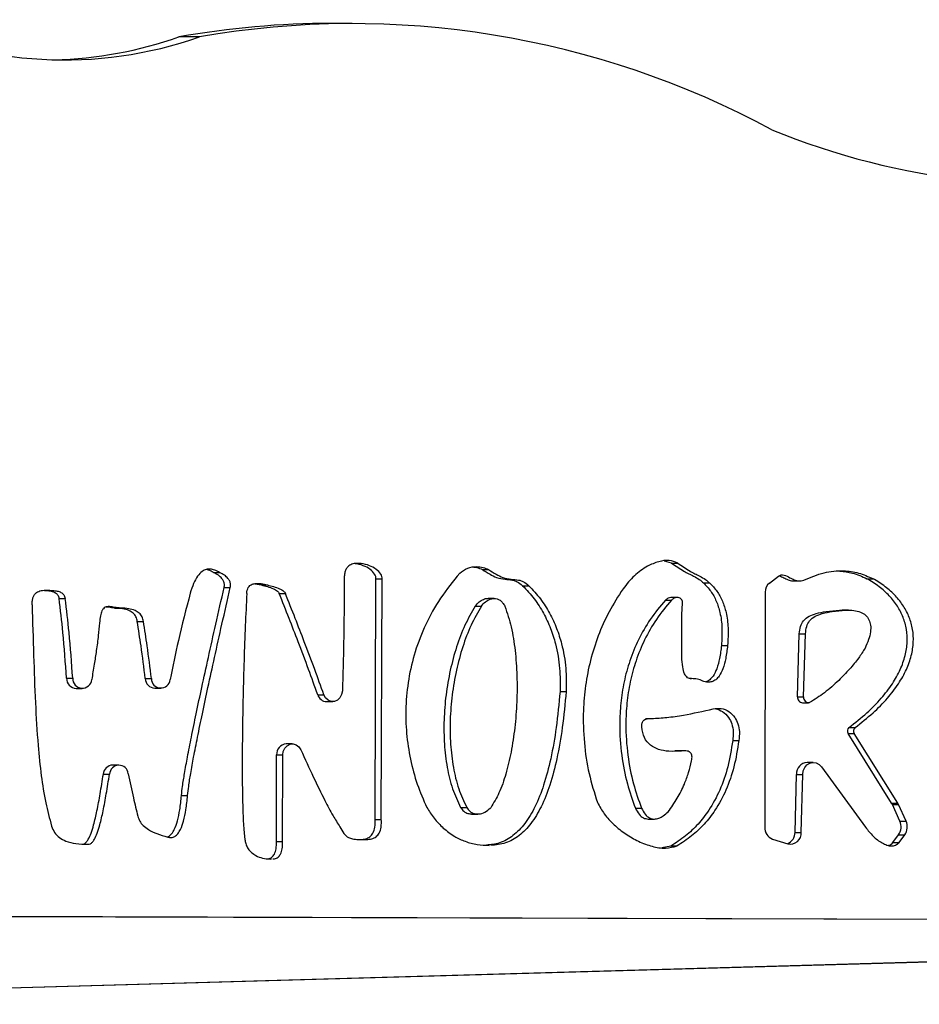
# Model space of a CAD drawing. Units: millimetres. Extents: x 512 to 8673, y 586 to 16086.
# Drawn here: x 4043 to 4262, y 15798 to 16038 of the extents above; entities that cross this region are included whole.
import ezdxf

# ---------------------------------------------------------------- set-up
doc = ezdxf.new("R2010")
doc.units = ezdxf.units.MM
doc.header["$LTSCALE"] = 100

msp = doc.modelspace()

# ---------------------------------------------------------------- linework, layer by layer
at = {"color": 7, "linetype": 'Continuous', "lineweight": 25}
for p, q in [((4123.86, 16036.93), (4118.86, 16036.93)), ((4086.61, 16033.63), (4081.61, 16033.63)), ((4124.58, 15905.11), (4126.08, 15905.11)), ((4201.79, 15905.21), (4200.09, 15905.74)), ((4201.79, 15905.21), (4203.29, 15905.21)), ((4090.04, 15902.95), (4091.54, 15902.95)), ((4155.63, 15903.65), (4157.13, 15903.65)), ((4225.65, 15900.35), (4227.87, 15902.05)), ((4100.21, 15900.21), (4101.7, 15899.89)), ((4101.7, 15899.89), (4103.2, 15899.89)), ((4129.49, 15842.7), (4129.68, 15901.36)), ((4129.68, 15901.36), (4131.18, 15901.36)), ((4130.99, 15842.7), (4131.18, 15901.36)), ((4161.16, 15901.27), (4162.66, 15901.27)), ((4165.43, 15899.71), (4166.93, 15899.71)), ((4209.55, 15900.39), (4211.05, 15900.39)), ((4231.53, 15900.88), (4233.03, 15900.88)), ((4249.42, 15901.43), (4250.92, 15901.43)), ((4092.65, 15899.24), (4094.15, 15899.24)), ((4106.09, 15897.8), (4107.59, 15897.8)), ((4224.61, 15898.11), (4224.49, 15840.79)), ((4052.4, 15896.63), (4053.9, 15896.63)), ((4153.89, 15894.71), (4155.39, 15894.71)), ((4158.51, 15896.61), (4157.01, 15896.61)), ((4200.26, 15896.21), (4201.76, 15896.21)), ((4203.18, 15896.83), (4201.68, 15896.83)), ((4065.94, 15894.25), (4067.44, 15894.25)), ((4242.7, 15893.75), (4243.4, 15893.73)), ((4242.7, 15893.75), (4244.2, 15893.75)), ((4244.91, 15893.77), (4243.41, 15893.77)), ((4071.47, 15890.97), (4072.97, 15890.97)), ((4232.49, 15872.6), (4232.94, 15887.99)), ((4232.94, 15887.99), (4234.44, 15887.99)), ((4233.99, 15872.6), (4234.44, 15887.99)), ((4213.94, 15885.14), (4215.44, 15885.14)), ((4054.22, 15877.13), (4055.72, 15877.13)), ((4073.4, 15877.04), (4074.9, 15877.04)), ((4206.32, 15877.04), (4206.67, 15877.04)), ((4056.56, 15874.63), (4058.06, 15874.63)), ((4075.72, 15874.7), (4077.22, 15874.7)), ((4115.48, 15873.11), (4116.98, 15873.11)), ((4174.57, 15873.87), (4176.07, 15873.87)), ((4117.64, 15871.43), (4119.14, 15871.43)), ((4232.49, 15872.6), (4233.99, 15872.6)), ((4233.7, 15871.15), (4235.2, 15871.15)), ((4195.43, 15867.3), (4196.93, 15867.3)), ((4255.44, 15846.65), (4244.85, 15863.67)), ((4244.85, 15863.67), (4246.35, 15863.67)), ((4245.06, 15865.11), (4246.56, 15865.11)), ((4256.94, 15846.65), (4246.35, 15863.67)), ((4109.29, 15861.1), (4107.79, 15861.1)), ((4216.69, 15861.92), (4218.19, 15861.92)), ((4105.41, 15837.26), (4105.45, 15858.41)), ((4105.45, 15858.41), (4106.95, 15858.41)), ((4106.91, 15837.26), (4106.95, 15858.41)), ((4202.73, 15859.38), (4202.54, 15859.38)), ((4203.42, 15859.43), (4202.73, 15859.38)), ((4202.73, 15859.38), (4204.23, 15859.38)), ((4204.92, 15859.43), (4203.42, 15859.43)), ((4236.35, 15856.6), (4234.85, 15856.6)), ((4063.19, 15853.72), (4064.69, 15853.72)), ((4066.99, 15855.95), (4065.49, 15855.95)), ((4231.9, 15839.52), (4232.26, 15853.68)), ((4232.26, 15853.68), (4233.76, 15853.68)), ((4233.4, 15839.52), (4233.76, 15853.68)), ((4238.34, 15855.53), (4249.1, 15840.75)), ((4082.25, 15848.49), (4083.75, 15848.49)), ((4255.44, 15846.65), (4256.94, 15846.65)), ((4150.33, 15845.56), (4151.83, 15845.56)), ((4153, 15844), (4154.5, 15844)), ((4192.95, 15845.44), (4194.45, 15845.44)), ((4257.48, 15842.27), (4255.63, 15846.3)), ((4255.63, 15846.3), (4257.13, 15846.3)), ((4258.98, 15842.27), (4257.13, 15846.3)), ((4129.49, 15842.7), (4130.99, 15842.7)), ((4196.05, 15842.76), (4197.55, 15842.76)), ((4257.48, 15842.27), (4258.98, 15842.27)), ((4231.9, 15839.52), (4233.4, 15839.52)), ((4105.41, 15837.26), (4106.91, 15837.26)), ((4125.85, 15837.77), (4127.35, 15837.77)), ((4226.4, 15837.89), (4230.12, 15836.71)), ((4255.77, 15837.04), (4257.16, 15838.91)), ((4255.77, 15837.04), (4257.27, 15837.04)), ((4257.16, 15838.91), (4258.66, 15838.91)), ((4257.27, 15837.04), (4258.66, 15838.91)), ((4057.98, 15836.6), (4059.48, 15836.6)), ((4199.44, 15835.8), (4201.64, 15836.2)), ((4201.64, 15836.2), (4203.14, 15836.2)), ((4103.88, 15833), (4104.21, 15833.03)), ((3891.95, 15819.43), (4343.33, 15818.16)), ((3892.08, 15819.44), (4344.83, 15818.16)), ((4344.9, 15810.16), (3901.21, 15797.59)), ((4346.4, 15810.16), (3901.62, 15797.56))]:
    msp.add_line(p, q, dxfattribs=at)
at = {"color": 7, "linetype": 'Continuous', "lineweight": 25, "flags": 128}
for points in [[(4121.48, 15874.02), (4121.31, 15873.13), (4120.9, 15872.35), (4120.29, 15871.77), (4119.54, 15871.47), (4118.75, 15871.46), (4118.01, 15871.76), (4117.39, 15872.33), (4116.98, 15873.11)], [(4106.95, 15858.41), (4107.08, 15859.29), (4107.46, 15860.07), (4108.03, 15860.67), (4108.74, 15861.02), (4109.51, 15861.09), (4110.26, 15860.86), (4110.9, 15860.36), (4111.37, 15859.65)], [(4233.76, 15853.68), (4233.9, 15854.57), (4234.26, 15855.37), (4234.81, 15856.01), (4235.5, 15856.43), (4236.27, 15856.59), (4237.04, 15856.49), (4237.75, 15856.12), (4238.34, 15855.53)]]:
    msp.add_lwpolyline(points, dxfattribs=at)
at = {"color": 7, "linetype": 'Continuous', "lineweight": 25}
for centre, radius, start, end in [((4053.69, 16127.55), 99.53, 244.3417, 289.3188), ((4118.88, 15824.88), 212.05, 90.0043, 100.1209), ((4123.84, 15821.7), 215.18, 61.5824, 99.9634), ((4048.62, 16127.61), 99.61, 271.5006, 289.3448), ((4295.86, 16182.13), 184.79, 247.8697, 278.8581), ((4227.44, 15898.16), 2.83, 129.1523, 180.9673), ((4056.71, 15877.12), 2.49, 179.691, 266.3841), ((4058.04, 15877.01), 2.32, 176.9916, 355.1898), ((4075.86, 15877.16), 2.46, 182.7795, 266.6457), ((4077.21, 15877.06), 2.31, 180.4095, 353.8453), ((4117.73, 15873.77), 2.35, 196.4071, 267.9068), ((4233.79, 15872.46), 1.31, 173.8643, 266.0045), ((4235.26, 15872.45), 1.28, 173.1731, 278.8876), ((4245.8, 15864.27), 1.13, 131.6523, 211.9064), ((4247.3, 15864.27), 1.13, 131.6523, 211.9064), ((4107.96, 15858.59), 2.51, 93.8023, 184.2669), ((4235.02, 15853.83), 2.77, 93.5226, 183.0519), ((4065.59, 15853.54), 2.41, 92.4111, 175.6456), ((4066.99, 15853.6), 2.3, 5.7827, 176.9461), ((4252.83, 15845.02), 3.08, 24.6399, 31.9285), ((4254.33, 15845.02), 3.08, 24.6399, 31.9285), ((4254.42, 15840.86), 3.36, 324.4739, 24.6057), ((4255.92, 15840.86), 3.36, 324.4739, 24.6057), ((4227.45, 15840.66), 2.96, 177.5028, 249.2808), ((4228.96, 15839.47), 2.94, 291.8327, 1.0489), ((4230.72, 15839.34), 2.69, 257.1866, 3.8774)]:
    msp.add_arc(centre, radius, start, end, dxfattribs=at)
for points, knots in [([(4126.08, 15905.11), (4125.6, 15905.15), (4124.74, 15905.21), (4123.55, 15904.92), (4122.7, 15904.29), (4122.21, 15903.45), (4121.96, 15902.47), (4121.95, 15901.77), (4121.95, 15901.39)], [0, 0, 0, 0, 0.2320834, 0.4199763, 0.5805723, 0.7046596, 0.8410253, 1, 1, 1, 1]), ([(4129.68, 15901.36), (4129.68, 15901.56), (4129.67, 15901.98), (4129.21, 15902.85), (4128.18, 15903.82), (4126.55, 15904.73), (4125.26, 15904.98), (4124.58, 15905.11)], [0, 0, 0, 0, 0.077578, 0.167837, 0.397312, 0.682707, 1, 1, 1, 1]), ([(4131.18, 15901.36), (4131.18, 15901.56), (4131.17, 15901.98), (4130.71, 15902.85), (4129.68, 15903.82), (4128.05, 15904.73), (4126.76, 15904.98), (4126.08, 15905.11)], [0, 0, 0, 0, 0.077578, 0.167838, 0.397323, 0.682707, 1, 1, 1, 1]), ([(4150.11, 15902.79), (4150.74, 15903.25), (4151.99, 15904.18), (4154.02, 15904.43), (4155.75, 15904.26), (4156.69, 15903.85), (4157.13, 15903.65)], [0, 0, 0, 0, 0.300725, 0.593234, 0.809656, 1, 1, 1, 1]), ([(4153.57, 15904.26), (4153.82, 15904.24), (4154.53, 15904.18), (4155.19, 15903.86), (4155.63, 15903.65)], [0, 0, 0, 0, 0.340745, 1, 1, 1, 1]), ([(4203.29, 15905.21), (4202.6, 15905.49), (4201.09, 15906.1), (4198.5, 15905.64), (4195.62, 15904.43), (4192.56, 15902.27), (4190.84, 15900.08), (4189.97, 15898.97)], [0, 0, 0, 0, 0.141897, 0.30877, 0.499561, 0.744963, 1, 1, 1, 1]), ([(4201.79, 15905.21), (4202.78, 15904.55), (4204.53, 15903.4), (4206.83, 15902.19), (4208.48, 15901.34), (4209.22, 15900.68), (4209.55, 15900.39)], [0, 0, 0, 0, 0.388962, 0.683397, 0.860092, 1, 1, 1, 1]), ([(4203.29, 15905.21), (4204.28, 15904.55), (4206.03, 15903.4), (4208.33, 15902.19), (4209.98, 15901.34), (4210.72, 15900.68), (4211.05, 15900.39)], [0, 0, 0, 0, 0.388962, 0.683397, 0.860092, 1, 1, 1, 1]), ([(4091.54, 15902.95), (4091.15, 15903.17), (4090.43, 15903.57), (4089.3, 15903.83), (4088.24, 15903.72), (4087.14, 15903.17), (4086.06, 15901.99), (4085.09, 15900.15), (4084.63, 15898.68), (4084.38, 15897.87)], [0, 0, 0, 0, 0.128175, 0.239755, 0.341852, 0.443577, 0.594006, 0.776329, 1, 1, 1, 1]), ([(4090.04, 15902.95), (4089.65, 15903.18), (4089.09, 15903.52), (4088.47, 15903.63), (4088.28, 15903.66)], [0, 0, 0, 0, 0.6827269, 1, 1, 1, 1]), ([(4092.65, 15899.24), (4092.69, 15899.51), (4092.77, 15900.04), (4092.55, 15900.86), (4092.04, 15901.63), (4091.18, 15902.36), (4090.45, 15902.74), (4090.04, 15902.95)], [0, 0, 0, 0, 0.155171, 0.305285, 0.470684, 0.706226, 1, 1, 1, 1]), ([(4094.15, 15899.24), (4094.19, 15899.51), (4094.27, 15900.04), (4094.05, 15900.86), (4093.54, 15901.63), (4092.68, 15902.36), (4091.95, 15902.74), (4091.54, 15902.95)], [0, 0, 0, 0, 0.155171, 0.305285, 0.470684, 0.706226, 1, 1, 1, 1]), ([(4150.11, 15902.79), (4148.48, 15900.79), (4145.34, 15896.94), (4141.73, 15890.42), (4139.13, 15883.76), (4137.53, 15877), (4136.86, 15870.28), (4137.03, 15863.7), (4137.99, 15857.35), (4139.62, 15851.24), (4141.26, 15847.47), (4142.08, 15845.59)], [0, 0, 0, 0, 0.1312951, 0.2539315, 0.3700743, 0.4815695, 0.5898778, 0.6941882, 0.7971049, 0.8989978, 1, 1, 1, 1]), ([(4155.63, 15903.65), (4156.25, 15903.26), (4157.38, 15902.55), (4159.2, 15901.62), (4160.47, 15901.39), (4161.16, 15901.27)], [0, 0, 0, 0, 0.3550743, 0.6496823, 1, 1, 1, 1]), ([(4157.13, 15903.65), (4157.75, 15903.26), (4158.88, 15902.55), (4160.7, 15901.62), (4161.97, 15901.39), (4162.66, 15901.27)], [0, 0, 0, 0, 0.3550743, 0.6496823, 1, 1, 1, 1]), ([(4227.87, 15902.05), (4228.08, 15902.18), (4228.5, 15902.42), (4229.51, 15902.3), (4230.52, 15901.73), (4231.68, 15901.14), (4232.84, 15900.78), (4233.63, 15900.97), (4234.04, 15901.07)], [0, 0, 0, 0, 0.109064, 0.214316, 0.453785, 0.629591, 0.808624, 1, 1, 1, 1]), ([(4228.08, 15902.15), (4228.43, 15901.99), (4229.15, 15901.69), (4230.18, 15901.15), (4231, 15900.83), (4231.46, 15900.91), (4231.53, 15900.92)], [0, 0, 0, 0, 0.313055, 0.623751, 0.940147, 1, 1, 1, 1]), ([(4234.04, 15901.07), (4235.66, 15901.76), (4238.79, 15903.08), (4243.37, 15903.51), (4247.44, 15902.95), (4249.75, 15901.94), (4250.92, 15901.43)], [0, 0, 0, 0, 0.2980315, 0.5740617, 0.7853363, 1, 1, 1, 1]), ([(4242.84, 15903.24), (4243.86, 15903.14), (4246.13, 15902.91), (4248.25, 15901.96), (4249.42, 15901.43)], [0, 0, 0, 0, 0.451317, 1, 1, 1, 1]), ([(4098.19, 15897.83), (4098.21, 15898.09), (4098.25, 15898.59), (4098.52, 15899.26), (4098.95, 15899.77), (4099.61, 15900.15), (4100.56, 15900.32), (4101.81, 15900.24), (4102.71, 15900.02), (4103.2, 15899.89)], [0, 0, 0, 0, 0.110007, 0.206894, 0.300105, 0.400059, 0.558043, 0.755837, 1, 1, 1, 1]), ([(4101.7, 15899.89), (4102.21, 15899.77), (4103.21, 15899.52), (4104.55, 15899.07), (4105.47, 15898.58), (4105.93, 15898.13), (4106.04, 15897.91), (4106.09, 15897.8)], [0, 0, 0, 0, 0.317207, 0.633984, 0.864546, 0.936943, 1, 1, 1, 1]), ([(4103.2, 15899.89), (4103.71, 15899.77), (4104.71, 15899.52), (4106.05, 15899.07), (4106.97, 15898.58), (4107.43, 15898.13), (4107.54, 15897.91), (4107.59, 15897.8)], [0, 0, 0, 0, 0.317208, 0.633984, 0.864546, 0.936943, 1, 1, 1, 1]), ([(4121.95, 15901.39), (4121.92, 15896.27), (4121.88, 15887.14), (4121.6, 15878.02), (4121.48, 15874.02)], [0, 0, 0, 0, 0.56103, 1, 1, 1, 1]), ([(4161.16, 15901.27), (4161.76, 15901.24), (4162.77, 15901.18), (4164.28, 15900.75), (4165.02, 15900.08), (4165.43, 15899.71)], [0, 0, 0, 0, 0.389668, 0.662416, 1, 1, 1, 1]), ([(4162.66, 15901.27), (4163.26, 15901.24), (4164.27, 15901.18), (4165.78, 15900.75), (4166.52, 15900.08), (4166.93, 15899.71)], [0, 0, 0, 0, 0.389674, 0.662426, 1, 1, 1, 1]), ([(4165.43, 15899.71), (4166.42, 15898.67), (4168.33, 15896.64), (4170.58, 15893.08), (4172.3, 15889.37), (4173.72, 15884.89), (4174.64, 15879.69), (4174.59, 15875.76), (4174.57, 15873.87)], [0, 0, 0, 0, 0.159431, 0.310163, 0.454535, 0.593964, 0.803682, 1, 1, 1, 1]), ([(4166.93, 15899.71), (4167.92, 15898.67), (4169.83, 15896.64), (4172.08, 15893.08), (4173.8, 15889.37), (4175.22, 15884.89), (4176.14, 15879.69), (4176.09, 15875.76), (4176.07, 15873.87)], [0, 0, 0, 0, 0.159433, 0.310165, 0.454537, 0.593965, 0.803683, 1, 1, 1, 1]), ([(4209.55, 15900.39), (4210.17, 15899.75), (4211.41, 15898.46), (4212.77, 15895.97), (4213.73, 15892.94), (4214.19, 15889.26), (4214.02, 15886.56), (4213.94, 15885.14)], [0, 0, 0, 0, 0.171858, 0.341937, 0.518501, 0.744851, 1, 1, 1, 1]), ([(4211.05, 15900.39), (4211.67, 15899.75), (4212.91, 15898.46), (4214.27, 15895.97), (4215.23, 15892.94), (4215.69, 15889.26), (4215.52, 15886.56), (4215.44, 15885.14)], [0, 0, 0, 0, 0.171854, 0.341937, 0.518501, 0.74485, 1, 1, 1, 1]), ([(4245.06, 15865.11), (4246.53, 15866.27), (4249.3, 15868.44), (4252.84, 15872.03), (4255.6, 15875.58), (4257.58, 15879.08), (4258.82, 15882.52), (4259.35, 15885.86), (4259.17, 15889.06), (4258.33, 15892.06), (4256.89, 15894.84), (4254.88, 15897.36), (4252.37, 15899.62), (4250.43, 15900.81), (4249.42, 15901.43)], [0, 0, 0, 0, 0.129282, 0.242452, 0.341238, 0.427667, 0.504138, 0.573488, 0.638869, 0.703463, 0.770066, 0.84081, 0.917166, 1, 1, 1, 1]), ([(4246.56, 15865.11), (4248.03, 15866.27), (4250.8, 15868.44), (4254.34, 15872.03), (4257.1, 15875.58), (4259.08, 15879.08), (4260.32, 15882.52), (4260.85, 15885.86), (4260.67, 15889.06), (4259.83, 15892.06), (4258.39, 15894.84), (4256.38, 15897.36), (4253.87, 15899.62), (4251.93, 15900.81), (4250.92, 15901.43)], [0, 0, 0, 0, 0.129282, 0.242452, 0.341236, 0.427667, 0.504138, 0.573488, 0.638869, 0.703463, 0.770066, 0.840809, 0.917166, 1, 1, 1, 1]), ([(4045.81, 15895.02), (4045.82, 15895.38), (4045.84, 15896.04), (4046.05, 15896.92), (4046.4, 15897.59), (4047.02, 15898.22), (4048.08, 15898.59), (4049.44, 15898.63), (4050.75, 15898.58), (4051.91, 15898.44), (4052.83, 15898.15), (4053.63, 15897.58), (4053.81, 15896.95), (4053.9, 15896.63)], [0, 0, 0, 0, 0.0874048, 0.1582402, 0.2183445, 0.2737535, 0.3877441, 0.5167144, 0.6542068, 0.7536163, 0.8429284, 0.9212554, 1, 1, 1, 1]), ([(4048.86, 15898.57), (4049.03, 15898.57), (4049.56, 15898.55), (4050.41, 15898.43), (4051.33, 15898.15), (4052.13, 15897.58), (4052.31, 15896.95), (4052.4, 15896.63)], [0, 0, 0, 0, 0.12499, 0.376577, 0.602531, 0.800728, 1, 1, 1, 1]), ([(4084.38, 15897.87), (4083.38, 15894.03), (4081.57, 15887.07), (4080.14, 15879.99), (4079.5, 15876.81)], [0, 0, 0, 0, 0.550768, 1, 1, 1, 1]), ([(4082.25, 15848.49), (4082.33, 15849.24), (4082.52, 15851.05), (4083.04, 15854.18), (4083.76, 15858.17), (4084.71, 15863.02), (4085.88, 15868.69), (4087.26, 15875.18), (4088.86, 15882.46), (4090.67, 15890.57), (4091.97, 15896.26), (4092.65, 15899.24)], [0, 0, 0, 0, 0.043838, 0.104778, 0.182892, 0.278225, 0.390794, 0.518134, 0.662109, 0.822733, 1, 1, 1, 1]), ([(4083.75, 15848.49), (4083.83, 15849.24), (4084.02, 15851.05), (4084.54, 15854.18), (4085.26, 15858.17), (4086.21, 15863.02), (4087.38, 15868.69), (4088.76, 15875.18), (4090.36, 15882.46), (4092.17, 15890.57), (4093.47, 15896.26), (4094.15, 15899.24)], [0, 0, 0, 0, 0.043838, 0.104778, 0.182892, 0.278225, 0.390794, 0.518134, 0.66211, 0.822733, 1, 1, 1, 1]), ([(4098.19, 15897.83), (4098.06, 15895.23), (4097.78, 15889.81), (4097.49, 15881.44), (4097.26, 15872.78), (4097.11, 15864.22), (4097.05, 15856.78), (4097.08, 15850.64), (4097.17, 15845.91), (4097.31, 15842.3), (4097.47, 15839.74), (4097.64, 15838.2), (4097.79, 15837.16), (4097.96, 15836.68), (4098.03, 15836.5)], [0, 0, 0, 0, 0.126948, 0.265389, 0.408703, 0.550246, 0.683422, 0.771918, 0.849753, 0.914339, 0.948464, 0.975009, 0.990134, 1, 1, 1, 1]), ([(4115.48, 15873.11), (4114.74, 15875.17), (4113.19, 15879.5), (4110.84, 15885.7), (4108.45, 15891.87), (4106.89, 15895.78), (4106.09, 15897.8)], [0, 0, 0, 0, 0.2482, 0.5211, 0.752894, 1, 1, 1, 1]), ([(4116.98, 15873.11), (4116.24, 15875.17), (4114.69, 15879.5), (4112.34, 15885.7), (4109.95, 15891.87), (4108.39, 15895.78), (4107.59, 15897.8)], [0, 0, 0, 0, 0.2482, 0.5211, 0.752894, 1, 1, 1, 1]), ([(4189.97, 15898.97), (4188.77, 15897.12), (4186.44, 15893.51), (4183.81, 15887.57), (4181.9, 15881.53), (4180.71, 15875.4), (4180.13, 15868.68), (4180.35, 15861.46), (4181.47, 15853.89), (4182.96, 15849.16), (4183.69, 15846.84)], [0, 0, 0, 0, 0.1249338, 0.2447532, 0.360781, 0.4739568, 0.5848585, 0.7270214, 0.865616, 1, 1, 1, 1]), ([(4201.68, 15896.82), (4201.65, 15896.82), (4201.41, 15896.86), (4200.89, 15896.67), (4200.48, 15896.38), (4200.26, 15896.21)], [0, 0, 0, 0, 0.050352, 0.484047, 1, 1, 1, 1]), ([(4045.81, 15895.02), (4045.93, 15890.9), (4046.16, 15882.94), (4046.57, 15871.5), (4047.14, 15861.71), (4047.98, 15853.57), (4048.96, 15846.96), (4050.06, 15842.94), (4050.57, 15841.05)], [0, 0, 0, 0, 0.227592, 0.438845, 0.631302, 0.767918, 0.890882, 1, 1, 1, 1]), ([(4054.22, 15877.13), (4053.95, 15880.86), (4053.48, 15887.38), (4052.73, 15893.86), (4052.4, 15896.63)], [0, 0, 0, 0, 0.572597, 1, 1, 1, 1]), ([(4055.72, 15877.13), (4055.45, 15880.86), (4054.98, 15887.38), (4054.23, 15893.86), (4053.9, 15896.63)], [0, 0, 0, 0, 0.5725971, 1, 1, 1, 1]), ([(4067.44, 15894.25), (4066.94, 15894.3), (4066.01, 15894.4), (4064.92, 15894.63), (4064.13, 15894.62), (4063.62, 15894.47), (4063.16, 15894.1), (4062.75, 15893.4), (4062.43, 15892.21), (4062.34, 15891.22), (4062.29, 15890.63)], [0, 0, 0, 0, 0.198812, 0.369434, 0.442478, 0.509524, 0.577252, 0.656287, 0.797932, 1, 1, 1, 1]), ([(4065.94, 15894.25), (4065.44, 15894.31), (4064.75, 15894.39), (4064.07, 15894.49), (4063.88, 15894.51)], [0, 0, 0, 0, 0.723803, 1, 1, 1, 1]), ([(4153.89, 15894.71), (4153.02, 15893.19), (4151.22, 15890.07), (4149.25, 15884.76), (4147.71, 15879.06), (4146.68, 15873.07), (4146.2, 15867.03), (4146.28, 15861.1), (4146.95, 15855.46), (4148.18, 15850.18), (4149.63, 15847.07), (4150.33, 15845.56)], [0, 0, 0, 0, 0.105534, 0.217299, 0.333542, 0.452117, 0.570734, 0.685106, 0.795503, 0.900609, 1, 1, 1, 1]), ([(4155.39, 15894.71), (4154.52, 15893.19), (4152.72, 15890.07), (4150.75, 15884.76), (4149.21, 15879.06), (4148.18, 15873.07), (4147.7, 15867.03), (4147.78, 15861.1), (4148.45, 15855.46), (4149.68, 15850.18), (4151.13, 15847.07), (4151.83, 15845.56)], [0, 0, 0, 0, 0.105534, 0.217299, 0.333542, 0.452117, 0.570734, 0.685105, 0.795503, 0.900609, 1, 1, 1, 1]), ([(4153.89, 15894.71), (4154.2, 15895.08), (4154.79, 15895.78), (4155.85, 15896.4), (4156.62, 15896.67), (4156.99, 15896.61), (4157, 15896.61)], [0, 0, 0, 0, 0.365109, 0.690151, 0.985301, 1, 1, 1, 1]), ([(4155.39, 15894.71), (4155.7, 15895.08), (4156.29, 15895.77), (4157.35, 15896.43), (4158.35, 15896.67), (4159.23, 15896.55), (4159.97, 15896.19), (4160.64, 15895.56), (4160.97, 15895), (4161.14, 15894.7)], [0, 0, 0, 0, 0.192118, 0.363153, 0.518459, 0.630109, 0.743294, 0.864375, 1, 1, 1, 1]), ([(4161.14, 15894.7), (4161.69, 15893.03), (4162.82, 15889.53), (4163.69, 15883.8), (4164.14, 15877.67), (4164.09, 15871.36), (4163.61, 15865.14), (4162.73, 15859.24), (4161.46, 15853.92), (4159.91, 15849.26), (4158.38, 15846.72), (4157.67, 15845.54)], [0, 0, 0, 0, 0.104735, 0.219476, 0.341246, 0.466371, 0.590878, 0.708617, 0.818123, 0.916041, 1, 1, 1, 1]), ([(4200.26, 15896.21), (4198.99, 15894.68), (4196.52, 15891.7), (4193.66, 15886.66), (4191.54, 15881.52), (4190.12, 15876.31), (4189.32, 15871.12), (4189.01, 15865.11), (4189.46, 15858.48), (4190.77, 15851.56), (4192.25, 15847.4), (4192.95, 15845.44)], [0, 0, 0, 0, 0.116001, 0.224526, 0.32754, 0.426462, 0.522179, 0.615021, 0.754558, 0.884208, 1, 1, 1, 1]), ([(4201.76, 15896.21), (4200.49, 15894.68), (4198.02, 15891.7), (4195.16, 15886.66), (4193.04, 15881.52), (4191.62, 15876.31), (4190.82, 15871.12), (4190.51, 15865.11), (4190.96, 15858.48), (4192.27, 15851.56), (4193.75, 15847.4), (4194.45, 15845.44)], [0, 0, 0, 0, 0.116001, 0.224526, 0.32754, 0.426462, 0.522179, 0.615021, 0.754558, 0.884209, 1, 1, 1, 1]), ([(4204.44, 15895.43), (4204.45, 15895.58), (4204.45, 15895.87), (4204.29, 15896.26), (4204.02, 15896.57), (4203.62, 15896.79), (4203.07, 15896.86), (4202.39, 15896.69), (4201.98, 15896.38), (4201.76, 15896.21)], [0, 0, 0, 0, 0.107591, 0.209378, 0.312865, 0.422997, 0.585998, 0.775069, 1, 1, 1, 1]), ([(4204.28, 15882.3), (4204.26, 15883.96), (4204.23, 15886.95), (4204.26, 15890.73), (4204.31, 15893.45), (4204.4, 15894.84), (4204.44, 15895.43)], [0, 0, 0, 0, 0.3795127, 0.6815163, 0.8645546, 1, 1, 1, 1]), ([(4071.47, 15890.97), (4071.39, 15891.37), (4071.22, 15892.16), (4070.45, 15893.09), (4069.31, 15893.76), (4067.77, 15894.17), (4066.59, 15894.22), (4065.94, 15894.25)], [0, 0, 0, 0, 0.155273, 0.306477, 0.4753, 0.713135, 1, 1, 1, 1]), ([(4072.97, 15890.97), (4072.89, 15891.37), (4072.72, 15892.16), (4071.95, 15893.09), (4070.81, 15893.76), (4069.27, 15894.17), (4068.09, 15894.22), (4067.44, 15894.25)], [0, 0, 0, 0, 0.155276, 0.306465, 0.475291, 0.713156, 1, 1, 1, 1]), ([(4232.94, 15887.99), (4233, 15888.59), (4233.13, 15889.73), (4233.91, 15891.34), (4235.34, 15892.37), (4237.24, 15893.02), (4239.72, 15893.49), (4241.62, 15893.66), (4242.7, 15893.75)], [0, 0, 0, 0, 0.127593, 0.243857, 0.381501, 0.530554, 0.732468, 1, 1, 1, 1]), ([(4234.44, 15887.99), (4234.5, 15888.59), (4234.63, 15889.73), (4235.41, 15891.34), (4236.84, 15892.37), (4238.74, 15893.02), (4241.22, 15893.49), (4243.12, 15893.66), (4244.2, 15893.75)], [0, 0, 0, 0, 0.127593, 0.243856, 0.381501, 0.530547, 0.732468, 1, 1, 1, 1]), ([(4244.2, 15893.75), (4244.88, 15893.76), (4246.13, 15893.78), (4247.81, 15893.37), (4249.11, 15892.61), (4250, 15891.47), (4250.4, 15890), (4250.34, 15888.31), (4249.86, 15886.41), (4249.28, 15885.16), (4248.96, 15884.47)], [0, 0, 0, 0, 0.160768, 0.292877, 0.4027, 0.500211, 0.598481, 0.709617, 0.841906, 1, 1, 1, 1]), ([(4062.29, 15890.63), (4062.18, 15889.61), (4061.96, 15887.35), (4061.49, 15883.98), (4060.95, 15880.4), (4060.56, 15878.05), (4060.35, 15876.82)], [0, 0, 0, 0, 0.221166, 0.487993, 0.729827, 1, 1, 1, 1]), ([(4073.4, 15877.04), (4073.08, 15879.71), (4072.51, 15884.36), (4071.78, 15888.99), (4071.47, 15890.97)], [0, 0, 0, 0, 0.571726, 1, 1, 1, 1]), ([(4074.9, 15877.04), (4074.58, 15879.71), (4074.01, 15884.36), (4073.28, 15888.99), (4072.97, 15890.97)], [0, 0, 0, 0, 0.5717236, 1, 1, 1, 1]), ([(4215.44, 15885.14), (4215.31, 15884.07), (4215.08, 15882.14), (4214.42, 15879.6), (4213.59, 15877.83), (4212.64, 15876.74), (4211.64, 15876.21), (4210.51, 15876.1), (4209.77, 15876.33), (4209.37, 15876.45)], [0, 0, 0, 0, 0.247091, 0.4469887, 0.6059043, 0.7055486, 0.7974855, 0.8923742, 1, 1, 1, 1]), ([(4213.94, 15885.14), (4213.81, 15884.07), (4213.58, 15882.14), (4212.92, 15879.61), (4212.1, 15877.81), (4211.13, 15876.77), (4210.47, 15876.31), (4210.11, 15876.28), (4210.1, 15876.28)], [0, 0, 0, 0, 0.3087831, 0.5585899, 0.7571825, 0.8817054, 0.9965965, 1, 1, 1, 1]), ([(4248.96, 15884.47), (4248.46, 15883.66), (4247.34, 15881.85), (4245.14, 15879.25), (4242.38, 15876.38), (4239.17, 15873.53), (4236.67, 15871.95), (4235.45, 15871.19)], [0, 0, 0, 0, 0.14441, 0.323698, 0.524048, 0.768144, 1, 1, 1, 1]), ([(4206.67, 15877.04), (4206.5, 15877.03), (4206.16, 15877.02), (4205.67, 15877.25), (4205.26, 15877.66), (4204.78, 15878.52), (4204.4, 15880.11), (4204.33, 15881.5), (4204.28, 15882.3)], [0, 0, 0, 0, 0.0912135, 0.1771064, 0.2674668, 0.370693, 0.636494, 1, 1, 1, 1]), ([(4209.37, 15876.45), (4208.94, 15876.63), (4208.07, 15877), (4207.15, 15877.02), (4206.67, 15877.04)], [0, 0, 0, 0, 0.490648, 1, 1, 1, 1]), ([(4174.57, 15873.87), (4174.3, 15870.94), (4173.78, 15865.44), (4172.46, 15857.8), (4170.78, 15851.3), (4168.69, 15845.94), (4166.2, 15841.69), (4163.25, 15838.62), (4159.98, 15836.74), (4157.69, 15836.51), (4156.61, 15836.4)], [0, 0, 0, 0, 0.189925, 0.356682, 0.501523, 0.626395, 0.734287, 0.829834, 0.919571, 1, 1, 1, 1]), ([(4176.07, 15873.87), (4175.8, 15870.94), (4175.28, 15865.44), (4173.96, 15857.8), (4172.28, 15851.3), (4170.19, 15845.94), (4167.7, 15841.69), (4164.75, 15838.61), (4161.34, 15836.68), (4158.89, 15836.45), (4157.66, 15836.33)], [0, 0, 0, 0, 0.187802, 0.352694, 0.495915, 0.619391, 0.726077, 0.820555, 0.909289, 1, 1, 1, 1]), ([(4196.93, 15867.3), (4198.16, 15867.37), (4200.76, 15867.52), (4205.76, 15868.25), (4209.5, 15869.11), (4211.89, 15869.66)], [0, 0, 0, 0, 0.24448, 0.516203, 1, 1, 1, 1]), ([(4211.89, 15869.66), (4212.57, 15869.75), (4213.89, 15869.92), (4215.79, 15869.12), (4217.19, 15867.73), (4218.04, 15865.98), (4218.42, 15864.02), (4218.27, 15862.65), (4218.19, 15861.92)], [0, 0, 0, 0, 0.184695, 0.359819, 0.53356, 0.675402, 0.828267, 1, 1, 1, 1]), ([(4212.54, 15869.69), (4213.12, 15869.51), (4214.33, 15869.13), (4215.69, 15867.72), (4216.54, 15865.98), (4216.92, 15864.02), (4216.77, 15862.65), (4216.69, 15861.92)], [0, 0, 0, 0, 0.203677, 0.419793, 0.596235, 0.786382, 1, 1, 1, 1]), ([(4194.49, 15865.25), (4194.49, 15865.43), (4194.48, 15865.75), (4194.57, 15866.2), (4194.75, 15866.59), (4195.06, 15866.93), (4195.53, 15867.18), (4196.19, 15867.32), (4196.67, 15867.31), (4196.93, 15867.3)], [0, 0, 0, 0, 0.125595, 0.236134, 0.338473, 0.441446, 0.593673, 0.776918, 1, 1, 1, 1]), ([(4204.23, 15859.38), (4203.19, 15859.32), (4201.3, 15859.2), (4198.71, 15859.62), (4196.56, 15860.65), (4194.93, 15862.59), (4194.64, 15864.35), (4194.49, 15865.25)], [0, 0, 0, 0, 0.252837, 0.45976, 0.630676, 0.809219, 1, 1, 1, 1]), ([(4216.69, 15861.92), (4216.35, 15859.76), (4215.69, 15855.61), (4213.7, 15849.85), (4211.19, 15845.16), (4208.29, 15841.46), (4205.19, 15838.5), (4202.84, 15836.98), (4201.64, 15836.2)], [0, 0, 0, 0, 0.202895, 0.391549, 0.571652, 0.711428, 0.853164, 1, 1, 1, 1]), ([(4218.19, 15861.92), (4217.85, 15859.76), (4217.19, 15855.61), (4215.2, 15849.85), (4212.69, 15845.16), (4209.79, 15841.46), (4206.69, 15838.5), (4204.34, 15836.98), (4203.14, 15836.2)], [0, 0, 0, 0, 0.202895, 0.391549, 0.571652, 0.711428, 0.853164, 1, 1, 1, 1]), ([(4111.37, 15859.65), (4112.37, 15857.45), (4114.26, 15853.29), (4116.89, 15847.94), (4119.02, 15843.84), (4120.32, 15841.76), (4120.89, 15840.85)], [0, 0, 0, 0, 0.34208, 0.6466, 0.846095, 1, 1, 1, 1]), ([(4206.63, 15857), (4206.68, 15857.2), (4206.77, 15857.58), (4206.78, 15858.13), (4206.66, 15858.6), (4206.41, 15858.98), (4206.03, 15859.25), (4205.53, 15859.4), (4204.92, 15859.45), (4204.48, 15859.41), (4204.23, 15859.38)], [0, 0, 0, 0, 0.134442, 0.248122, 0.347757, 0.443512, 0.547684, 0.670859, 0.820099, 1, 1, 1, 1]), ([(4200.95, 15844.56), (4201.72, 15845.64), (4203.22, 15847.75), (4204.83, 15851), (4205.98, 15854.08), (4206.41, 15856.03), (4206.63, 15857)], [0, 0, 0, 0, 0.2947152, 0.5750757, 0.788868, 1, 1, 1, 1]), ([(4057.98, 15836.6), (4058.17, 15836.63), (4058.56, 15836.69), (4059.08, 15837.17), (4059.66, 15838.03), (4060.27, 15839.45), (4060.98, 15841.76), (4061.7, 15844.98), (4062.47, 15849.12), (4062.94, 15852.12), (4063.19, 15853.72)], [0, 0, 0, 0, 0.033659, 0.071802, 0.118562, 0.208315, 0.322684, 0.511884, 0.739255, 1, 1, 1, 1]), ([(4059.48, 15836.6), (4059.67, 15836.63), (4060.06, 15836.69), (4060.58, 15837.17), (4061.16, 15838.03), (4061.77, 15839.45), (4062.48, 15841.76), (4063.2, 15844.98), (4063.97, 15849.12), (4064.44, 15852.12), (4064.69, 15853.72)], [0, 0, 0, 0, 0.033659, 0.071802, 0.118562, 0.20832, 0.322688, 0.511885, 0.739257, 1, 1, 1, 1]), ([(4069.28, 15853.83), (4069.67, 15851.85), (4070.37, 15848.37), (4071.24, 15844.94), (4071.61, 15843.46)], [0, 0, 0, 0, 0.568833, 1, 1, 1, 1]), ([(4078.77, 15838.4), (4078.89, 15838.43), (4079.31, 15838.55), (4079.93, 15839.22), (4080.68, 15840.48), (4081.34, 15842.48), (4081.91, 15845.24), (4082.13, 15847.33), (4082.25, 15848.49)], [0, 0, 0, 0, 0.036806, 0.132532, 0.247816, 0.442854, 0.692309, 1, 1, 1, 1]), ([(4078.88, 15838.36), (4079.19, 15838.29), (4079.77, 15838.15), (4080.67, 15838.47), (4081.44, 15839.2), (4082.18, 15840.49), (4082.84, 15842.47), (4083.4, 15845.25), (4083.63, 15847.33), (4083.75, 15848.49)], [0, 0, 0, 0, 0.0817059, 0.1581551, 0.2418219, 0.3425732, 0.513047, 0.7310718, 1, 1, 1, 1]), ([(4183.69, 15846.84), (4184.22, 15845.86), (4185.33, 15843.81), (4187.75, 15841.28), (4190.56, 15839.05), (4193.71, 15837.25), (4196.96, 15836.05), (4200.19, 15835.47), (4202.2, 15835.97), (4203.14, 15836.2)], [0, 0, 0, 0, 0.130452, 0.273829, 0.425216, 0.578067, 0.732365, 0.874096, 1, 1, 1, 1]), ([(4142.08, 15845.59), (4142.65, 15844.7), (4143.83, 15842.86), (4146.11, 15840.45), (4148.69, 15838.54), (4151.5, 15837.23), (4154.35, 15836.45), (4156.34, 15836.38), (4157.33, 15836.35)], [0, 0, 0, 0, 0.1595324, 0.3308241, 0.5138831, 0.6681432, 0.8348088, 1, 1, 1, 1]), ([(4150.33, 15845.56), (4150.57, 15845.23), (4151.05, 15844.58), (4152.03, 15844.07), (4152.7, 15844.05), (4153, 15844.04)], [0, 0, 0, 0, 0.353027, 0.70979, 1, 1, 1, 1]), ([(4151.83, 15845.56), (4152.07, 15845.23), (4152.55, 15844.57), (4153.62, 15844.05), (4154.89, 15843.94), (4156.36, 15844.36), (4157.22, 15845.13), (4157.67, 15845.54)], [0, 0, 0, 0, 0.165786, 0.333327, 0.51071, 0.739712, 1, 1, 1, 1]), ([(4192.95, 15845.44), (4193.23, 15844.91), (4193.74, 15843.96), (4194.84, 15842.93), (4195.67, 15842.83), (4196.05, 15842.78)], [0, 0, 0, 0, 0.39442, 0.717139, 1, 1, 1, 1]), ([(4194.45, 15845.44), (4194.73, 15844.91), (4195.24, 15843.95), (4196.36, 15842.95), (4197.57, 15842.68), (4198.72, 15842.95), (4199.85, 15843.58), (4200.56, 15844.21), (4200.95, 15844.56)], [0, 0, 0, 0, 0.203512, 0.370028, 0.52445, 0.657551, 0.813619, 1, 1, 1, 1]), ([(4071.61, 15843.46), (4071.74, 15843.05), (4072.01, 15842.17), (4072.97, 15841.08), (4074.38, 15840.04), (4076.4, 15839.09), (4078, 15838.62), (4078.88, 15838.36)], [0, 0, 0, 0, 0.126393, 0.269779, 0.442332, 0.692729, 1, 1, 1, 1]), ([(4125.85, 15837.77), (4126.3, 15837.8), (4127.12, 15837.85), (4128.23, 15838.38), (4129.08, 15839.37), (4129.54, 15840.9), (4129.5, 15842.06), (4129.49, 15842.7)], [0, 0, 0, 0, 0.205645, 0.378334, 0.53855, 0.744601, 1, 1, 1, 1]), ([(4127.35, 15837.77), (4127.8, 15837.8), (4128.62, 15837.85), (4129.73, 15838.38), (4130.58, 15839.37), (4131.04, 15840.9), (4131, 15842.06), (4130.99, 15842.7)], [0, 0, 0, 0, 0.205646, 0.378325, 0.538541, 0.744599, 1, 1, 1, 1]), ([(4050.57, 15841.05), (4050.78, 15840.51), (4051.22, 15839.42), (4052.48, 15838.16), (4054.25, 15837.22), (4056.64, 15836.65), (4058.48, 15836.62), (4059.48, 15836.6)], [0, 0, 0, 0, 0.147386, 0.298741, 0.469101, 0.708571, 1, 1, 1, 1]), ([(4120.89, 15840.85), (4121.18, 15840.3), (4121.73, 15839.28), (4122.83, 15838.23), (4124.1, 15837.9), (4125.56, 15837.75), (4126.69, 15837.76), (4127.35, 15837.77)], [0, 0, 0, 0, 0.22282, 0.414286, 0.549242, 0.737719, 1, 1, 1, 1]), ([(4249.1, 15840.75), (4249.68, 15840.02), (4250.87, 15838.51), (4252.7, 15837.11), (4254.27, 15836.38), (4255.38, 15836.15), (4256.46, 15836.3), (4257, 15836.79), (4257.27, 15837.04)], [0, 0, 0, 0, 0.267871, 0.545972, 0.674037, 0.789779, 0.894946, 1, 1, 1, 1]), ([(4103.36, 15833.07), (4103.39, 15833.07), (4103.72, 15833.09), (4104.32, 15833.43), (4105.02, 15834.27), (4105.4, 15835.63), (4105.41, 15836.68), (4105.41, 15837.26)], [0, 0, 0, 0, 0.02036, 0.217533, 0.408715, 0.668763, 1, 1, 1, 1]), ([(4104.56, 15833.05), (4104.69, 15833.05), (4105.13, 15833.06), (4105.82, 15833.42), (4106.52, 15834.27), (4106.9, 15835.63), (4106.91, 15836.68), (4106.91, 15837.26)], [0, 0, 0, 0, 0.0799897, 0.265145, 0.4447034, 0.6889233, 1, 1, 1, 1]), ([(4254.67, 15836.35), (4254.76, 15836.36), (4255.18, 15836.42), (4255.51, 15836.76), (4255.77, 15837.04)], [0, 0, 0, 0, 0.202676, 1, 1, 1, 1]), ([(4098.03, 15836.5), (4098.18, 15836.16), (4098.5, 15835.44), (4099.35, 15834.55), (4100.52, 15833.74), (4102.06, 15833.13), (4103.25, 15833.05), (4103.88, 15833)], [0, 0, 0, 0, 0.140616, 0.302478, 0.485836, 0.728378, 1, 1, 1, 1])]:
    msp.add_open_spline(points, degree=3, knots=knots, dxfattribs=at)

doc.saveas('drawing.dxf')
